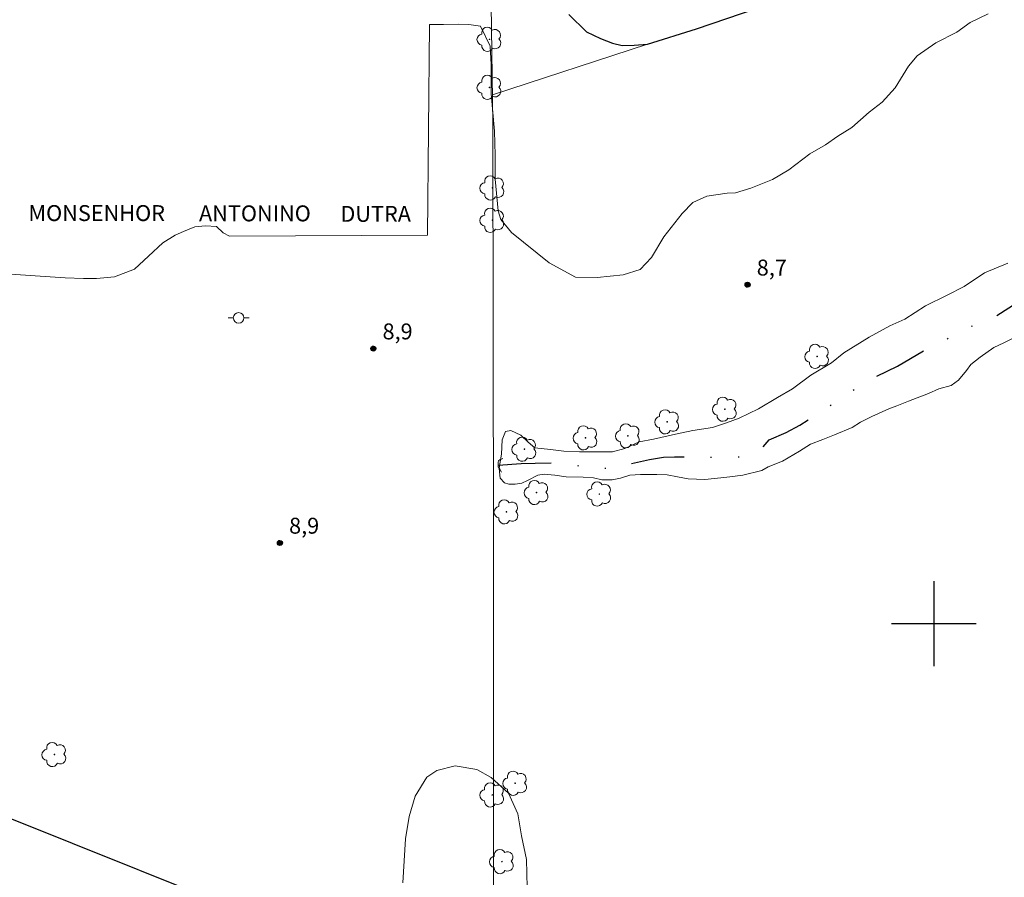
# Model space of a CAD drawing. Units: metres. Extents: x 282645 to 283160, y 1661594 to 1662158.
# Drawn here: x 282814 to 282907, y 1661876 to 1661957 of the extents above; entities that cross this region are included whole.
import ezdxf

# ---------------------------------------------------------------- set-up
doc = ezdxf.new("R2010")
doc.units = ezdxf.units.M
doc.header["$MEASUREMENT"] = 0
doc.linetypes.add('DIVIDE', pattern=[1.25, 0.5, -0.25, 0, -0.25, 0, -0.25])
for name, color, linetype, lineweight, true_color in [('Arvores_Isoladas', 7, 'Continuous', 18, 0x00ff33), ('Cultura', 7, 'Orla8', 9, 0x00ff33), ('Curvas_Intermediarias', 7, 'Continuous', 9, 0x783c14), ('Pto_Cotado', 7, 'Continuous', 9, 0x783c14), ('Topon_Pto_Cotado', 7, 'Continuous', 9, 0x783c14)]:
    doc.layers.add(name, color=color, linetype=linetype, lineweight=lineweight, true_color=true_color)
for name, color, linetype, lineweight in [('Bueiro', 8, 'Continuous', 18), ('Cerca', 8, 'Cerca', 20), ('Pavimentacao_Asfaltica_Mfio', 10, 'Continuous', 30), ('Poste', 7, 'Continuous', 9), ('Topon_Praca_Parque', 7, 'Continuous', 9), ('Vala', 5, 'DIVIDE', 25)]:
    doc.layers.add(name, color=color, linetype=linetype, lineweight=lineweight)
doc.layers.add('Malha', color=7, linetype='Continuous')
doc.styles.add('Arial', font='arial.ttf', dxfattribs={"height": 1.5})
doc.styles.get("Standard").update_dxf_attribs({"font": 'arial.ttf'})
doc.linetypes.add('Cerca', pattern='A,10,0,["X",Standard,S=1,R=0,X=0,Y=-0.5],0.1', length=10.1)
doc.linetypes.add('Orla8', pattern='A,6,-0.5,["V",Standard,S=1,R=0,X=-0.5,Y=-1],-0.5,6,-0.5,["V",Standard,S=1,R=0,X=-0.5,Y=-1],-0.5', length=14)

# ---------------------------------------------------------------- blocks, each defined once
blk = doc.blocks.new('Cotas')
at = {"layer": 'Pto_Cotado'}
blk.add_hatch(color=256, dxfattribs=at).paths.add_polyline_path([(0, 0.24, 1), (0, -0.24, 1)])
at = {"layer": 'Pto_Cotado', "lineweight": -3}
blk.add_lwpolyline([(0, -0.24, -1), (0, 0.24, -1)], format="xyb", close=True, dxfattribs=at)
blk = doc.blocks.new('Arvore')
at = {"layer": 'Arvores_Isoladas'}
blk.add_lwpolyline([(-0.718, 0.493, 0.872324), (-0.722, -0.551, 0.862983), (0.284, -0.827, 0.900105), (0.89, 0.029, 0.863155), (0.262, 0.861, 0.882486)], format="xyb", close=True, dxfattribs=at)
blk.add_circle((0, 0), 0.0286, dxfattribs=at)
blk = doc.blocks.new('Poste')
at = {"layer": 'Poste'}
for points in [[(-0.5, 0), (-1, 0)], [(0.5, 0), (1, 0)]]:
    blk.add_lwpolyline(points, dxfattribs=at)
blk.add_lwpolyline([(0, 0.5, 1), (0, -0.5, 1)], format="xyb", close=True, dxfattribs=at)

msp = doc.modelspace()

# ---------------------------------------------------------------- linework, layer by layer
at = {"layer": 'Bueiro', "flags": 128}
msp.add_lwpolyline([(282859.347, 1661915.565), (282859.233, 1661915.527), (282859.12, 1661915.489), (282858.956, 1661915.35), (282858.918, 1661915.224), (282858.918, 1661915.047), (282858.931, 1661914.808), (282859.044, 1661914.631), (282859.221, 1661914.303)], dxfattribs=at)
at = {"layer": 'Cerca', "flags": 128}
msp.add_lwpolyline([(282858.493, 1661868.47), (282858.469, 1661907.736), (282858.43, 1661947.161), (282858.087, 1661969.595), (282858.673, 1661971.681)], dxfattribs=at)
at = {"layer": 'Cultura', "flags": 128}
msp.add_lwpolyline([(282858.389, 1661949.853), (282873.008, 1661954.626)], dxfattribs=at)
at = {"layer": 'Curvas_Intermediarias', "flags": 128}
for points, elevation in [([(282812.004, 1661933.02), (282818.089, 1661932.608), (282819.808, 1661932.546), (282821.05, 1661932.546), (282822.726, 1661932.712), (282824.61, 1661933.438), (282825.934, 1661934.659), (282827.3, 1661935.902), (282828.459, 1661936.647), (282829.246, 1661936.979), (282830.322, 1661937.413), (282831.315, 1661937.497), (282832.35, 1661937.435), (282832.992, 1661936.855), (282833.57, 1661936.524), (282852.248, 1661936.632), (282852.451, 1661956.489), (282853.775, 1661956.489), (282855.168, 1661956.513), (282856.167, 1661956.49), (282857.259, 1661956.328), (282858.165, 1661954.447), (282858.258, 1661952.705), (282858.259, 1661951.358), (282858.259, 1661949.964), (282858.562, 1661946.434), (282858.632, 1661944.182), (282858.633, 1661941.906), (282858.912, 1661938.933), (282859.168, 1661938.097), (282860.167, 1661936.89), (282863.721, 1661934.011), (282866.207, 1661932.664), (282868.25, 1661932.642), (282870.712, 1661932.898), (282872.315, 1661933.386), (282873.383, 1661934.524), (282874.543, 1661936.476), (282876.284, 1661938.659), (282877.283, 1661939.704), (282878.606, 1661940.309), (282880.511, 1661940.588), (282881.3, 1661940.611), (282882.74, 1661941.076), (282884.784, 1661941.867), (282886.316, 1661942.796), (282888.313, 1661944.306), (282889.799, 1661945.143), (282890.937, 1661945.956), (282892.261, 1661946.769), (282893.909, 1661948.233), (282895.117, 1661949.162), (282896.347, 1661950.532), (282897.624, 1661952.553), (282898.436, 1661953.529), (282900.178, 1661954.76), (282902.175, 1661955.76), (282903.429, 1661956.666), (282905.124, 1661957.502)], 9), ([(282906.98, 1661933.985), (282904.781, 1661933.095), (282902.849, 1661931.806), (282901.272, 1661930.962), (282899.206, 1661929.962), (282897.274, 1661928.717), (282895.852, 1661928.095), (282893.898, 1661927.028), (282891.521, 1661925.539), (282890.344, 1661924.583), (282888.411, 1661923.45), (282886.679, 1661922.161), (282885.258, 1661921.316), (282883.481, 1661920.272), (282881.637, 1661919.382), (282880.438, 1661918.938), (282879.127, 1661918.493), (282877.283, 1661918.226), (282875.64, 1661917.87), (282873.552, 1661917.403), (282872.219, 1661917.158), (282870.864, 1661916.514), (282869.687, 1661916.202), (282867.665, 1661916.202), (282866.576, 1661916.202), (282865.11, 1661916.268), (282863.844, 1661916.423), (282862.378, 1661916.6), (282861.756, 1661917.111), (282861.045, 1661917.777), (282860.111, 1661918.221), (282859.601, 1661918.11), (282859.29, 1661917.332), (282859.223, 1661915.977), (282859.093, 1661915.269), (282859.026, 1661914.624), (282859.108, 1661913.724), (282859.52, 1661913.288), (282859.92, 1661913.167), (282860.526, 1661913.167), (282861.156, 1661913.264), (282861.689, 1661913.506), (282862.646, 1661914.015), (282863.264, 1661914.1), (282864.258, 1661914.004), (282865.336, 1661913.847), (282866.924, 1661913.811), (282867.917, 1661913.75), (282868.681, 1661913.569), (282869.662, 1661913.581), (282870.462, 1661913.727), (282871.322, 1661913.994), (282872.328, 1661914.079), (282873.891, 1661914.079), (282874.86, 1661914.043), (282875.818, 1661913.862), (282876.848, 1661913.656), (282878.423, 1661913.584), (282879.901, 1661913.754), (282880.774, 1661913.839), (282881.997, 1661914.021), (282883.778, 1661914.446), (282884.384, 1661914.809), (282885.717, 1661915.331), (282887.34, 1661916.264), (282888.358, 1661916.919), (282889.521, 1661917.379), (282890.624, 1661917.804), (282892.308, 1661918.495), (282893.071, 1661919.016), (282894.149, 1661919.538), (282895.749, 1661920.265), (282896.5, 1661920.556), (282897.602, 1661920.98), (282899.504, 1661921.708), (282900.462, 1661922.132), (282901.637, 1661922.46), (282902.315, 1661922.957), (282903.09, 1661923.89), (282903.49, 1661924.448), (282904.375, 1661925.139), (282905.647, 1661926.036), (282906.616, 1661926.496), (282907.367, 1661926.86)], 8), ([(282861.655, 1661875.145), (282861.592, 1661877.793), (282861.13, 1661880.011), (282860.76, 1661882.074), (282859.897, 1661884.045), (282858.264, 1661885.522), (282856.909, 1661886.261), (282854.866, 1661886.611), (282853.15, 1661886.172), (282852.181, 1661885.552), (282851.083, 1661883.754), (282850.511, 1661881.819), (282850.187, 1661879.738), (282849.943, 1661875.574)], 9)]:
    msp.add_lwpolyline(points, dxfattribs=dict(at, elevation=elevation))
at = {"layer": 'Malha', "flags": 128}
for points in [[(282900, 1661904), (282900, 1661896)], [(282904, 1661900), (282896, 1661900)]]:
    msp.add_lwpolyline(points, dxfattribs=at)
at = {"layer": 'Pavimentacao_Asfaltica_Mfio', "flags": 128}
for points in [[(282865.567, 1661957.438), (282867.24, 1661955.79), (282868.57, 1661955.175), (282869.699, 1661954.734), (282870.615, 1661954.526), (282871.757, 1661954.536), (282873.008, 1661954.626), (282877.617, 1661956.073), (282887.576, 1661959.519)], [(282806.188, 1661884.342), (282831.278, 1661874.286)]]:
    msp.add_lwpolyline(points, dxfattribs=at)
at = {"layer": 'Vala', "ltscale": 10, "flags": 128}
msp.add_lwpolyline([(282858.922, 1661914.964), (282861.075, 1661915.115), (282862.416, 1661915.139), (282864.051, 1661915.162), (282865.71, 1661915.026), (282866.823, 1661914.844), (282868.027, 1661914.663), (282869.163, 1661914.663), (282870.208, 1661914.664), (282871.435, 1661915.096), (282873.185, 1661915.482), (282874.502, 1661915.71), (282875.547, 1661915.733), (282876.979, 1661915.733), (282879.069, 1661915.711), (282880.591, 1661915.712), (282881.772, 1661915.735), (282882.999, 1661916.053), (282883.772, 1661916.553), (282884.476, 1661917.349), (282886.066, 1661918.031), (282887.361, 1661918.713), (282888.633, 1661919.553), (282889.632, 1661920.213), (282890.972, 1661921.054), (282892.903, 1661922.372), (282894.516, 1661923.281), (282896.561, 1661924.281), (282899.105, 1661925.782), (282900.967, 1661926.691), (282902.83, 1661927.759), (282905.67, 1661928.896), (282907.873, 1661930.283), (282909.418, 1661931.533), (282910.349, 1661932.532), (282911.257, 1661933.828), (282912.211, 1661934.76), (282913.279, 1661935.487), (282914.937, 1661936.487), (282916.777, 1661937.124), (282918.209, 1661937.737), (282920.026, 1661938.261), (282922.343, 1661938.738), (282924.161, 1661939.193), (282925.978, 1661939.444), (282927.387, 1661939.421), (282928.568, 1661939.399), (282929.454, 1661939.286), (282931.454, 1661938.695), (282933.226, 1661938.037), (282934.953, 1661937.106), (282936.93, 1661935.789), (282939.543, 1661934.585), (282941.929, 1661932.928), (282944.065, 1661931.02), (282946.065, 1661929.294), (282948.906, 1661927.113), (282951.224, 1661924.91), (282953.133, 1661923.048), (282955.36, 1661920.822), (282957.269, 1661919.232), (282959.019, 1661917.415), (282960.519, 1661915.916), (282962.223, 1661914.462), (282963.655, 1661912.895), (282967.131, 1661910.601), (282968.79, 1661909.511), (282970.722, 1661907.24), (282973.154, 1661904.878), (282975.131, 1661903.31), (282977.153, 1661901.653), (282979.153, 1661900.04), (282981.539, 1661897.928), (282984.085, 1661895.543), (282986.675, 1661893.794), (282988.698, 1661891.773), (282990.97, 1661890.251), (282992.47, 1661888.798), (282994.834, 1661886.163), (282996.879, 1661883.8), (282999.447, 1661881.325), (283001.856, 1661878.781), (283004.629, 1661875.873), (283007.855, 1661873.625), (283010.105, 1661872.535), (283011.968, 1661871.4), (283014.604, 1661869.219), (283017.763, 1661866.108), (283022.217, 1661862.337), (283026.467, 1661858.953), (283028.558, 1661857.227), (283032.285, 1661853.934), (283036.466, 1661850.05), (283039.836, 1661847.635), (283040.708, 1661846.987), (283043.223, 1661845.004), (283045.026, 1661843.429), (283046.097, 1661842.401), (283047.698, 1661840.811), (283048.462, 1661839.698), (283049.183, 1661838.935), (283049.724, 1661838.394), (283050.36, 1661837.726), (283051.092, 1661837.239), (283051.919, 1661836.645), (283052.672, 1661836.136), (283053.563, 1661835.479), (283054.358, 1661834.875), (283054.857, 1661834.335), (283055.61, 1661833.402), (283056.437, 1661832.511), (283057.275, 1661831.823), (283057.985, 1661831.112), (283058.685, 1661830.37), (283059.396, 1661829.681), (283060.244, 1661828.791), (283061.05, 1661827.869), (283061.74, 1661827.222), (283062.514, 1661826.82), (283063.118, 1661826.565), (283063.67, 1661826.163), (283064.635, 1661825.495), (283065.568, 1661824.7), (283066.501, 1661824), (283067.254, 1661823.608), (283067.933, 1661823.174), (283068.802, 1661822.432), (283069.492, 1661821.891), (283070.308, 1661821.086), (283071.082, 1661820.301), (283072.011, 1661819.427), (283072.574, 1661818.918), (283073.496, 1661818.134), (283074.228, 1661817.498), (283075.235, 1661816.374), (283076.02, 1661815.94), (283076.667, 1661815.389), (283077.049, 1661814.88), (283077.367, 1661814.382), (283078.046, 1661813.513), (283078.629, 1661812.983), (283079.234, 1661812.325), (283080.093, 1661811.541), (283080.793, 1661810.81), (283081.631, 1661809.898), (283082.203, 1661809.273), (283082.776, 1661808.414), (283083.423, 1661807.736), (283084.006, 1661807.227), (283085.067, 1661806.602), (283085.767, 1661806.157), (283086.445, 1661805.595), (283087.039, 1661805.044), (283088.132, 1661804.185), (283088.937, 1661803.804), (283089.595, 1661803.507), (283090.592, 1661802.924), (283091.27, 1661802.055), (283092.024, 1661800.921), (283092.893, 1661799.767)], dxfattribs=at)

# ---------------------------------------------------------------- block references
at = {"layer": 'Arvores_Isoladas'}
for p in [(282858.097, 1661955.095), (282858.098, 1661950.561), (282858.375, 1661941.086), (282858.369, 1661938.034), (282888.998, 1661925.204), (282880.295, 1661920.223), (282874.857, 1661919.037), (282867.153, 1661917.523), (282871.154, 1661917.719), (282861.39, 1661916.455), (282862.537, 1661912.369), (282868.458, 1661912.229), (282859.699, 1661910.547), (282817.073, 1661887.678), (282860.522, 1661884.966), (282858.36, 1661883.866), (282859.27, 1661877.582)]:
    msp.add_blockref('Arvore', p, dxfattribs=at)
at = {"layer": 'Poste'}
msp.add_blockref('Poste', (282834.443, 1661928.833), dxfattribs=at)
at = {"layer": 'Pto_Cotado', "rotation": 0.01605288620525206}
for p in [(282882.439, 1661931.958, 8.665), (282847.149, 1661925.94, 8.873), (282838.339, 1661907.623, 8.93)]:
    msp.add_blockref('Cotas', p, dxfattribs=at)

# ---------------------------------------------------------------- texts
at = {"layer": 'Topon_Praca_Parque', "style": 'Arial'}
for s, p in [('MONSENHOR', (282814.628, 1661937.964)), ('ANTONINO', (282830.708, 1661937.936)), ('DUTRA', (282844.044, 1661937.89))]:
    msp.add_text(s, height=1.5, dxfattribs=at).set_placement(p)
at = {"layer": 'Topon_Pto_Cotado', "style": 'Arial'}
for s, p in [('8,7', (282883.303, 1661932.826, 8.665)), ('8,9', (282848.014, 1661926.808, 8.873)), ('8,9', (282839.203, 1661908.492, 8.93))]:
    msp.add_text(s, height=1.5, rotation=0.01605, dxfattribs=at).set_placement(p)

doc.saveas('drawing.dxf')
